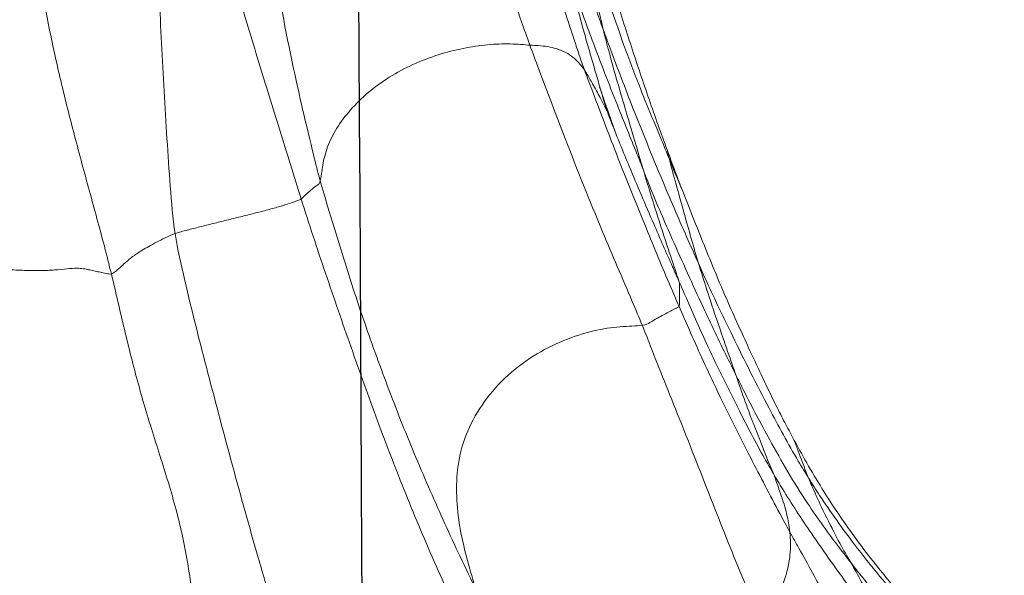
# Model space of a CAD drawing. Units: millimetres. Extents: x -605614936 to 17, y -1703671239 to 113.
# Drawn here: x -605612024 to -605612021, y -1703669617 to -1703669616 of the extents above; entities that cross this region are included whole.
import ezdxf

# ---------------------------------------------------------------- set-up
doc = ezdxf.new("R2010")
doc.units = ezdxf.units.MM
doc.layers.get('0').update_dxf_attribs({"lineweight": 9, "true_color": 0x1c1c1c})
doc.layers.add('05___PRT_ALL_DTM_CSYS', color=7, linetype='Continuous')

# ---------------------------------------------------------------- blocks, each defined once
blk = doc.blocks.new('A$C7A8449C8')
for points, degree in [([(31.5661, 56.8361, 1.2799), (31.533, 56.7631, 1.2799), (31.4786, 56.6417, 1.2799), (31.4006, 56.4577, 1.2799), (31.3267, 56.2719, 1.2799), (31.2584, 56.0841, 1.2799), (31.2019, 55.8923, 1.2799), (31.1619, 55.6959, 1.2799), (31.1391, 55.4968, 1.2799), (31.1315, 55.2969, 1.2799), (31.1343, 55.0977, 1.2799), (31.144, 54.9, 1.2799), (31.16, 54.7061, 1.2799), (31.1732, 54.5806, 1.2799), (31.188, 54.52, 1.2799)], 3), ([(31.9663, 56.3207, 1.2799), (31.9478, 56.2737, 1.2799), (31.9197, 56.1772, 1.2799), (31.8776, 56.0331, 1.2799), (31.8378, 55.8886, 1.2799), (31.8032, 55.743, 1.2799), (31.7774, 55.5937, 1.2799), (31.7605, 55.4403, 1.2799), (31.7384, 55.2858, 1.2799), (31.6989, 55.1347, 1.2799), (31.649, 54.9874, 1.2799), (31.6028, 54.8391, 1.2799), (31.5636, 54.6886, 1.2799), (31.5401, 54.5876, 1.2799), (31.5274, 54.5373, 1.2799)], 3), ([(32.1661, 55.9279, 1.2799), (32.1483, 55.8881, 1.2799), (32.114, 55.8077, 1.2799), (32.0663, 55.6857, 1.2799), (32.0219, 55.5624, 1.2799), (31.9807, 55.4379, 1.2799), (31.9425, 55.3125, 1.2799), (31.9058, 55.1867, 1.2799), (31.8701, 55.0608, 1.2799), (31.8349, 54.9346, 1.2799), (31.8006, 54.8082, 1.2799), (31.7667, 54.6817, 1.2799), (31.7346, 54.5549, 1.2799), (31.7146, 54.4701, 1.2799), (31.7078, 54.427, 1.2799)], 3), ([(32.5377, 55.5297, 1.2799), (32.5222, 55.4974, 1.2799), (32.4912, 55.4326, 1.2799), (32.446, 55.335, 1.2799), (32.402, 55.2368, 1.2799), (32.36, 55.1379, 1.2799), (32.3193, 55.0385, 1.2799), (32.2801, 54.9385, 1.2799), (32.2425, 54.8381, 1.2799), (32.2054, 54.7375, 1.2799), (32.169, 54.6366, 1.2799), (32.1332, 54.5355, 1.2799), (32.0982, 54.4342, 1.2799), (32.0754, 54.3665, 1.2799), (32.0643, 54.3323, 1.2799)], 3), ([(32.5575, 55.3956, 1.2799), (32.5379, 55.3578, 1.2799), (32.5082, 55.2986, 1.2799), (32.4657, 55.2088, 1.2799), (32.4241, 55.1186, 1.2799), (32.384, 55.0279, 1.2799), (32.3455, 54.9366, 1.2799), (32.3087, 54.8446, 1.2799), (32.2736, 54.7522, 1.2799), (32.2395, 54.6594, 1.2799), (32.2076, 54.566, 1.2799), (32.1774, 54.4722, 1.2799), (32.1473, 54.3783, 1.2799), (32.1278, 54.3156, 1.2799), (32.1185, 54.2834, 1.2799)], 3), ([(33.0291, 54.6775, 1.2799), (33.0119, 54.6796, 1.2799), (32.9678, 54.68, 1.2799), (32.8926, 54.6906, 1.2799), (32.808, 54.7164, 1.2799), (32.7199, 54.7592, 1.2799), (32.638, 54.8195, 1.2799), (32.5728, 54.8942, 1.2799), (32.5274, 54.9764, 1.2799), (32.5051, 55.061, 1.2799), (32.5024, 55.1453, 1.2799), (32.5119, 55.2287, 1.2799), (32.5309, 55.3103, 1.2799), (32.5472, 55.3634, 1.2799), (32.5575, 55.3956, 1.2799)], 3), ([(33.4594, 54.9919, 1.2799), (33.4515, 54.9779, 1.2799), (33.4354, 54.9491, 1.2799), (33.4107, 54.9026, 1.2799), (33.3855, 54.8528, 1.2799), (33.3589, 54.7988, 1.2799), (33.3306, 54.7402, 1.2799), (33.3002, 54.6762, 1.2799), (33.2683, 54.6072, 1.2799), (33.236, 54.5341, 1.2799), (33.2039, 54.458, 1.2799), (33.1723, 54.3816, 1.2799), (33.1517, 54.3315, 1.2799), (33.1418, 54.3068, 1.2799)], 3), ([(31.188, 54.52, 1.2799), (31.2045, 54.5239, 1.2799), (31.2382, 54.5258, 1.2799), (31.2885, 54.5281, 1.2799), (31.3371, 54.5283, 1.2799), (31.3772, 54.5259, 1.2799), (31.4106, 54.5224, 1.2799), (31.4356, 54.5213, 1.2799), (31.4523, 54.5236, 1.2799), (31.4668, 54.5265, 1.2799), (31.4813, 54.5295, 1.2799), (31.4965, 54.5327, 1.2799), (31.5122, 54.536, 1.2799), (31.5228, 54.5383, 1.2799), (31.5274, 54.5373, 1.2799)], 3), ([(31.2753, 52.6831, 1.2799), (31.2708, 52.7341, 1.2799), (31.2725, 52.8391, 1.2799), (31.2749, 52.9966, 1.2799), (31.2784, 53.1541, 1.2799), (31.2846, 53.3114, 1.2799), (31.2949, 53.4683, 1.2799), (31.3109, 53.6246, 1.2799), (31.334, 53.7797, 1.2799), (31.3652, 53.9331, 1.2799), (31.4028, 54.0849, 1.2799), (31.4441, 54.2359, 1.2799), (31.4869, 54.3863, 1.2799), (31.5147, 54.4868, 1.2799), (31.5274, 54.5373, 1.2799)], 3), ([(31.5274, 54.5373, 1.2799), (31.5319, 54.5363, 1.2799), (31.5394, 54.5305, 1.2799), (31.549, 54.5224, 1.2799), (31.5575, 54.5148, 1.2799), (31.566, 54.5072, 1.2799), (31.5754, 54.4993, 1.2799), (31.5861, 54.491, 1.2799), (31.5989, 54.4822, 1.2799), (31.6145, 54.4725, 1.2799), (31.6328, 54.4621, 1.2799), (31.6542, 54.4509, 1.2799), (31.6794, 54.4388, 1.2799), (31.6979, 54.4304, 1.2799), (31.7078, 54.427, 1.2799)], 3), ([(31.6057, 52.8675, 1.2799), (31.6082, 52.9102, 1.2799), (31.6165, 52.9967, 1.2799), (31.6252, 53.1266, 1.2799), (31.631, 53.2569, 1.2799), (31.6378, 53.387, 1.2799), (31.6465, 53.5171, 1.2799), (31.655, 53.6471, 1.2799), (31.6625, 53.7773, 1.2799), (31.6695, 53.9074, 1.2799), (31.6765, 54.0376, 1.2799), (31.6844, 54.1677, 1.2799), (31.6939, 54.2977, 1.2799), (31.7011, 54.3843, 1.2799), (31.7078, 54.427, 1.2799)], 3), ([(31.7078, 54.427, 1.2799), (31.7187, 54.4234, 1.2799), (31.7414, 54.4176, 1.2799), (31.7775, 54.4088, 1.2799), (31.815, 54.3997, 1.2799), (31.8534, 54.3906, 1.2799), (31.8925, 54.3812, 1.2799), (31.9317, 54.3717, 1.2799), (31.9704, 54.3621, 1.2799), (32.005, 54.3528, 1.2799), (32.0325, 54.3446, 1.2799), (32.0509, 54.3383, 1.2799), (32.06, 54.3346, 1.2799), (32.0629, 54.3332, 1.2799), (32.0643, 54.3323, 1.2799)], 3), ([(31.7477, 53.1951, 1.2799), (31.7529, 53.227, 1.2799), (31.7661, 53.2914, 1.2799), (31.7866, 53.3878, 1.2799), (31.8085, 53.4838, 1.2799), (31.8321, 53.5794, 1.2799), (31.8578, 53.6744, 1.2799), (31.8854, 53.769, 1.2799), (31.9142, 53.8632, 1.2799), (31.944, 53.9572, 1.2799), (31.9742, 54.0509, 1.2799), (32.0045, 54.1447, 1.2799), (32.0346, 54.2385, 1.2799), (32.0543, 54.3012, 1.2799), (32.0643, 54.3323, 1.2799)], 3), ([(33.1418, 54.3068, 1.2799), (33.1375, 54.296, 1.2799), (33.1287, 54.2739, 1.2799), (33.115, 54.2384, 1.2799), (33.1055, 54.2132, 1.2799), (33.1006, 54.2003, 1.2799)], 3), ([(32.7115, 53.9123, 1.2799), (32.6955, 53.9113, 1.2799), (32.6567, 53.9077, 1.2799), (32.5923, 53.91, 1.2799), (32.5232, 53.9197, 1.2799), (32.4516, 53.9375, 1.2799), (32.3801, 53.964, 1.2799), (32.3123, 53.9987, 1.2799), (32.2524, 54.041, 1.2799), (32.2025, 54.0886, 1.2799), (32.1631, 54.1389, 1.2799), (32.1371, 54.1901, 1.2799), (32.124, 54.2404, 1.2799), (32.1211, 54.2729, 1.2799), (32.1185, 54.2834, 1.2799)], 3), ([(32.9573, 54.1619, 1.2799), (32.9086, 54.0271, 1.2799)], 1)]:
    blk.add_open_spline(points, degree=degree)
for points, knots in [([(33.7719, 55.7691, 1.2799), (33.7619, 55.7551, 1.2799), (33.7225, 55.6988, 1.2799), (33.649, 55.5824, 1.2799), (33.5573, 55.4367, 1.2799), (33.4899, 55.3164, 1.2799), (33.4551, 55.2569, 1.2799), (33.4466, 55.2421, 1.2799)], [0, 0, 0, 0, 0.083333, 0.333333, 0.666667, 0.916667, 1, 1, 1, 1]), ([(33.619, 55.3255, 1.2799), (33.6299, 55.339, 1.2799), (33.6737, 55.3926, 1.2799), (33.7633, 55.4981, 1.2799), (33.8855, 55.6206, 1.2799), (33.9876, 55.7138, 1.2799), (34.0403, 55.7585, 1.2799), (34.0534, 55.7696, 1.2799)], [0, 0, 0, 0, 0.083333, 0.333333, 0.666667, 0.916667, 1, 1, 1, 1]), ([(33.5001, 55.0958, 1.2799), (33.5101, 55.1115, 1.2799), (33.5513, 55.1733, 1.2799), (33.6398, 55.2925, 1.2799), (33.76, 55.4342, 1.2799), (33.869, 55.5352, 1.2799), (33.9251, 55.5837, 1.2799), (33.9391, 55.5957, 1.2799)], [0, 0, 0, 0, 0.083333, 0.333333, 0.666667, 0.916667, 1, 1, 1, 1]), ([(33.7424, 55.5527, 1.2799), (33.7321, 55.5403, 1.2799), (33.6913, 55.4903, 1.2799), (33.6112, 55.3888, 1.2799), (33.5158, 55.2583, 1.2799), (33.4423, 55.152, 1.2799), (33.4087, 55.0967, 1.2799), (33.4004, 55.0828, 1.2799)], [0, 0, 0, 0, 0.083333, 0.333333, 0.666667, 0.916667, 1, 1, 1, 1]), ([(33.7424, 55.5527, 1.2799), (33.7399, 55.5466, 1.2799), (33.7281, 55.5195, 1.2799), (33.7022, 55.4676, 1.2799), (33.6648, 55.407, 1.2799), (33.6373, 55.3563, 1.2799), (33.6228, 55.3316, 1.2799), (33.619, 55.3255, 1.2799)], [0, 0, 0, 0, 0.083333, 0.333333, 0.666667, 0.916667, 1, 1, 1, 1]), ([(33.8592, 55.5125, 1.2799), (33.8182, 55.4743, 1.2799), (33.7794, 55.4345, 1.2799), (33.7058, 55.3519, 1.2799), (33.6709, 55.3093, 1.2799), (33.6044, 55.2222, 1.2799), (33.5728, 55.1776, 1.2799), (33.5283, 55.109, 1.2799), (33.5139, 55.0858, 1.2799), (33.486, 55.0391, 1.2799), (33.4726, 55.0154, 1.2799), (33.4594, 54.9919, 1.2799)], [0, 0, 0, 0, 0.25, 0.25, 0.5, 0.5, 0.75, 0.75, 0.875, 0.875, 1, 1, 1, 1]), ([(33.3706, 55.4958, 1.2799), (33.3599, 55.473, 1.2799), (33.318, 55.381, 1.2799), (33.2406, 55.195, 1.2799), (33.1484, 54.9647, 1.2799), (33.0736, 54.7875, 1.2799), (33.0384, 54.6992, 1.2799), (33.0291, 54.6775, 1.2799)], [0, 0, 0, 0, 0.083333, 0.333333, 0.666667, 0.916667, 1, 1, 1, 1]), ([(33.3706, 55.4958, 1.2799), (33.3758, 55.4882, 1.2799), (33.3973, 55.4515, 1.2799), (33.4312, 55.3845, 1.2799), (33.4481, 55.3164, 1.2799), (33.4494, 55.2693, 1.2799), (33.4472, 55.2472, 1.2799), (33.4466, 55.2421, 1.2799)], [0, 0, 0, 0, 0.083333, 0.333333, 0.666667, 0.916667, 1, 1, 1, 1]), ([(33.2933, 54.8114, 1.2799), (33.3011, 54.8265, 1.2799), (33.3319, 54.8868, 1.2799), (33.3971, 55.0057, 1.2799), (33.4844, 55.1511, 1.2799), (33.5661, 55.2594, 1.2799), (33.6084, 55.3123, 1.2799), (33.619, 55.3255, 1.2799)], [0, 0, 0, 0, 0.083333, 0.333333, 0.666667, 0.916667, 1, 1, 1, 1]), ([(33.5001, 55.0958, 1.2799), (33.5029, 55.1022, 1.2799), (33.5147, 55.1287, 1.2799), (33.5393, 55.1811, 1.2799), (33.5726, 55.2449, 1.2799), (33.6003, 55.2952, 1.2799), (33.6153, 55.3194, 1.2799), (33.619, 55.3255, 1.2799)], [0, 0, 0, 0, 0.083333, 0.333333, 0.666667, 0.916667, 1, 1, 1, 1]), ([(33.4466, 55.2421, 1.2799), (33.437, 55.2253, 1.2799), (33.3998, 55.1582, 1.2799), (33.3264, 55.0232, 1.2799), (33.2378, 54.8528, 1.2799), (33.1729, 54.7134, 1.2799), (33.1412, 54.6433, 1.2799), (33.1334, 54.626, 1.2799)], [0, 0, 0, 0, 0.083333, 0.333333, 0.666667, 0.916667, 1, 1, 1, 1]), ([(33.4466, 55.2421, 1.2799), (33.446, 55.2371, 1.2799), (33.4435, 55.2179, 1.2799), (33.4358, 55.1813, 1.2799), (33.4209, 55.139, 1.2799), (33.409, 55.105, 1.2799), (33.4027, 55.0882, 1.2799), (33.4004, 55.0828, 1.2799)], [0, 0, 0, 0, 0.083333, 0.333333, 0.666667, 0.916667, 1, 1, 1, 1]), ([(33.4004, 55.0828, 1.2799), (33.3919, 55.0688, 1.2799), (33.358, 55.0127, 1.2799), (33.296, 54.8971, 1.2799), (33.2212, 54.7511, 1.2799), (33.1663, 54.6319, 1.2799), (33.1398, 54.5719, 1.2799), (33.133, 54.5569, 1.2799)], [0, 0, 0, 0, 0.083333, 0.333333, 0.666667, 0.916667, 1, 1, 1, 1]), ([(33.1883, 54.5083, 1.2799), (33.196, 54.5251, 1.2799), (33.227, 54.5922, 1.2799), (33.2932, 54.7245, 1.2799), (33.3779, 54.8888, 1.2799), (33.4511, 55.0174, 1.2799), (33.4901, 55.0803, 1.2799), (33.5001, 55.0958, 1.2799)], [0, 0, 0, 0, 0.083333, 0.333333, 0.666667, 0.916667, 1, 1, 1, 1]), ([(33.4004, 55.0828, 1.2799), (33.3977, 55.0767, 1.2799), (33.3843, 55.0473, 1.2799), (33.3605, 54.9865, 1.2799), (33.3293, 54.9116, 1.2799), (33.3072, 54.8501, 1.2799), (33.2962, 54.8193, 1.2799), (33.2933, 54.8114, 1.2799)], [0, 0, 0, 0, 0.083333, 0.333333, 0.666667, 0.916667, 1, 1, 1, 1]), ([(33.4594, 54.9919, 1.2799), (33.4631, 55.0019, 1.2799), (33.474, 55.0305, 1.2799), (33.4873, 55.0652, 1.2799), (33.4974, 55.0895, 1.2799), (33.5001, 55.0958, 1.2799)], [0, 0, 0, 0, 0.286337, 0.821584, 1, 1, 1, 1]), ([(33.0326, 54.2539, 1.2799), (33.0389, 54.2696, 1.2799), (33.0647, 54.3329, 1.2799), (33.121, 54.4577, 1.2799), (33.1933, 54.6127, 1.2799), (33.254, 54.7354, 1.2799), (33.2855, 54.7962, 1.2799), (33.2933, 54.8114, 1.2799)], [0, 0, 0, 0, 0.083333, 0.333333, 0.666667, 0.916667, 1, 1, 1, 1]), ([(33.1883, 54.5083, 1.2799), (33.1909, 54.5165, 1.2799), (33.2021, 54.5504, 1.2799), (33.2244, 54.6184, 1.2799), (33.2544, 54.7024, 1.2799), (33.2782, 54.7698, 1.2799), (33.2904, 54.8033, 1.2799), (33.2933, 54.8114, 1.2799)], [0, 0, 0, 0, 0.083333, 0.333333, 0.666667, 0.916667, 1, 1, 1, 1]), ([(33.0291, 54.6775, 1.2799), (33.0198, 54.6557, 1.2799), (32.9823, 54.5698, 1.2799), (32.9066, 54.4009, 1.2799), (32.8193, 54.1888, 1.2799), (32.7521, 54.0191, 1.2799), (32.7195, 53.9337, 1.2799), (32.7115, 53.9123, 1.2799)], [0, 0, 0, 0, 0.083333, 0.333333, 0.666667, 0.916667, 1, 1, 1, 1]), ([(33.0291, 54.6775, 1.2799), (33.0398, 54.6762, 1.2799), (33.0619, 54.6637, 1.2799), (33.0963, 54.6453, 1.2799), (33.1205, 54.6331, 1.2799), (33.1292, 54.6289, 1.2799), (33.1328, 54.6272, 1.2799), (33.1334, 54.626, 1.2799)], [0, 0, 0, 0, 0.083333, 0.333333, 0.666667, 0.916667, 1, 1, 1, 1]), ([(33.1334, 54.626, 1.2799), (33.1253, 54.608, 1.2799), (33.0936, 54.5369, 1.2799), (33.0322, 54.3937, 1.2799), (32.957, 54.2141, 1.2799), (32.9008, 54.0687, 1.2799), (32.872, 53.9964, 1.2799), (32.8656, 53.9796, 1.2799)], [0, 0, 0, 0, 0.083333, 0.333333, 0.666667, 0.916667, 1, 1, 1, 1]), ([(33.1334, 54.626, 1.2799), (33.1341, 54.6248, 1.2799), (33.1349, 54.6167, 1.2799), (33.135, 54.6019, 1.2799), (33.1344, 54.5837, 1.2799), (33.1344, 54.5689, 1.2799), (33.1343, 54.5613, 1.2799), (33.133, 54.5569, 1.2799)], [0, 0, 0, 0, 0.083333, 0.333333, 0.666667, 0.916667, 1, 1, 1, 1]), ([(32.9291, 54.0909, 1.2799), (32.9317, 54.0976, 1.2799), (32.9529, 54.1509, 1.2799), (32.9977, 54.2564, 1.2799), (33.0555, 54.3876, 1.2799), (33.103, 54.492, 1.2799), (33.1271, 54.5439, 1.2799), (33.133, 54.5569, 1.2799)], [0, 0, 0, 0, 0.083333, 0.333333, 0.666667, 0.916667, 1, 1, 1, 1]), ([(33.133, 54.5569, 1.2799), (33.1313, 54.5511, 1.2799), (33.1192, 54.5176, 1.2799), (33.096, 54.4501, 1.2799), (33.0679, 54.3652, 1.2799), (33.0456, 54.2972, 1.2799), (33.0353, 54.263, 1.2799), (33.0326, 54.2539, 1.2799)], [0, 0, 0, 0, 0.083333, 0.333333, 0.666667, 0.916667, 1, 1, 1, 1]), ([(32.9186, 53.869, 1.2799), (32.9253, 53.8868, 1.2799), (32.9525, 53.9589, 1.2799), (33.0098, 54.1022, 1.2799), (33.0845, 54.2799, 1.2799), (33.1474, 54.4209, 1.2799), (33.1802, 54.4908, 1.2799), (33.1883, 54.5083, 1.2799)], [0, 0, 0, 0, 0.083333, 0.333333, 0.666667, 0.916667, 1, 1, 1, 1]), ([(33.106, 54.2242, 1.2799), (33.1077, 54.2312, 1.2799), (33.1164, 54.263, 1.2799), (33.1348, 54.3263, 1.2799), (33.1574, 54.4056, 1.2799), (33.1762, 54.4687, 1.2799), (33.1857, 54.5001, 1.2799), (33.1883, 54.5083, 1.2799)], [0, 0, 0, 0, 0.083333, 0.333333, 0.666667, 0.916667, 1, 1, 1, 1]), ([(32.1185, 54.2834, 1.2799), (32.1168, 54.2907, 1.2799), (32.1064, 54.2968, 1.2799), (32.0946, 54.3063, 1.2799), (32.0813, 54.3174, 1.2799), (32.0705, 54.3267, 1.2799), (32.0657, 54.3315, 1.2799), (32.0643, 54.3323, 1.2799)], [0, 0, 0, 0, 0.083333, 0.333333, 0.666667, 0.916667, 1, 1, 1, 1]), ([(33.106, 54.2242, 1.2799), (33.1138, 54.2425, 1.2799), (33.1257, 54.27, 1.2799), (33.1378, 54.2975, 1.2799), (33.1418, 54.3068, 1.2799)], [0, 0, 0, 0, 0.664913, 1, 1, 1, 1]), ([(31.9486, 53.4047, 1.2799), (31.9494, 53.4216, 1.2799), (31.9611, 53.5221, 1.2799), (31.9896, 53.7188, 1.2799), (32.0388, 53.9665, 1.2799), (32.0864, 54.1618, 1.2799), (32.1117, 54.2598, 1.2799), (32.1185, 54.2834, 1.2799)], [0, 0, 0, 0, 0.083333, 0.333333, 0.666667, 0.916667, 1, 1, 1, 1]), ([(32.8223, 53.7199, 1.2799), (32.8272, 53.7336, 1.2799), (32.8481, 53.7939, 1.2799), (32.8927, 53.9137, 1.2799), (32.9526, 54.0619, 1.2799), (33.0018, 54.1799, 1.2799), (33.0265, 54.2389, 1.2799), (33.0326, 54.2539, 1.2799)], [0, 0, 0, 0, 0.083333, 0.333333, 0.666667, 0.916667, 1, 1, 1, 1]), ([(32.9186, 53.869, 1.2799), (32.9212, 53.8793, 1.2799), (32.9328, 53.9226, 1.2799), (32.9572, 54.0087, 1.2799), (32.9902, 54.1155, 1.2799), (33.0161, 54.2011, 1.2799), (33.0294, 54.2437, 1.2799), (33.0326, 54.2539, 1.2799)], [0, 0, 0, 0, 0.083333, 0.333333, 0.666667, 0.916667, 1, 1, 1, 1]), ([(32.8355, 53.4972, 1.2799), (32.8421, 53.5175, 1.2799), (32.8687, 53.5995, 1.2799), (32.9236, 53.763, 1.2799), (32.9952, 53.9664, 1.2799), (33.0638, 54.1248, 1.2799), (33.0976, 54.2042, 1.2799), (33.106, 54.2242, 1.2799)], [0, 0, 0, 0, 0.083333, 0.333333, 0.666667, 0.916667, 1, 1, 1, 1]), ([(33.1006, 54.2003, 1.2799), (33.1009, 54.2019, 1.2799), (33.1026, 54.2095, 1.2799), (33.1043, 54.2171, 1.2799), (33.106, 54.2242, 1.2799)], [0, 0, 0, 0, 0.20486, 1, 1, 1, 1]), ([(33.1006, 54.2003, 1.2799), (33.0917, 54.177, 1.2799), (33.0829, 54.1538, 1.2799), (33.0655, 54.1072, 1.2799), (33.057, 54.0838, 1.2799), (33.0316, 54.0129, 1.2799), (33.0149, 53.9651, 1.2799), (32.9905, 53.893, 1.2799), (32.9825, 53.8689, 1.2799), (32.9668, 53.8207, 1.2799), (32.9591, 53.7965, 1.2799), (32.944, 53.7479, 1.2799), (32.9365, 53.7234, 1.2799), (32.9217, 53.674, 1.2799), (32.9143, 53.6489, 1.2799), (32.9069, 53.6236, 1.2799)], [0, 0, 0, 0, 0.125, 0.125, 0.25, 0.25, 0.5, 0.5, 0.625, 0.625, 0.75, 0.75, 0.875, 0.875, 1, 1, 1, 1]), ([(32.9291, 54.0909, 1.2799), (32.9291, 54.0909, 1.2799), (32.9291, 54.0908, 1.2799), (32.929, 54.0907, 1.2799), (32.929, 54.0906, 1.2799), (32.929, 54.0905, 1.2799), (32.9289, 54.0905, 1.2799), (32.9289, 54.0904, 1.2799), (32.9288, 54.0902, 1.2799), (32.9288, 54.0901, 1.2799), (32.9287, 54.09, 1.2799), (32.9287, 54.0898, 1.2799), (32.9287, 54.0899, 1.2799), (32.9288, 54.0901, 1.2799), (32.929, 54.0905, 1.2799), (32.9289, 54.0904, 1.2799), (32.9289, 54.0904, 1.2799), (32.9289, 54.0903, 1.2799), (32.9288, 54.0901, 1.2799), (32.9286, 54.0895, 1.2799), (32.9282, 54.0882, 1.2799), (32.9273, 54.0852, 1.2799), (32.9252, 54.0789, 1.2799), (32.9224, 54.0697, 1.2799), (32.919, 54.0585, 1.2799), (32.9143, 54.0431, 1.2799), (32.9085, 54.0237, 1.2799), (32.8992, 53.9927, 1.2799), (32.8876, 53.954, 1.2799), (32.8734, 53.9071, 1.2799), (32.8506, 53.8296, 1.2799), (32.8343, 53.7666, 1.2799), (32.8223, 53.7199, 1.2799)], [0, 0, 0, 0, 0.000301, 0.000628, 0.000768, 0.000944, 0.001025, 0.001246, 0.001568, 0.001926, 0.002236, 0.002399, 0.002493, 0.002943, 0.003845, 0.003876, 0.003927, 0.004007, 0.00465, 0.005302, 0.007984, 0.013702, 0.026399, 0.055488, 0.086817, 0.118313, 0.181307, 0.244305, 0.370303, 0.496299, 0.626222, 1, 1, 1, 1]), ([(32.8656, 53.9796, 1.2799), (32.8675, 53.9823, 1.2799), (32.8757, 53.9953, 1.2799), (32.8904, 54.0209, 1.2799), (32.9089, 54.0524, 1.2799), (32.922, 54.0783, 1.2799), (32.9285, 54.0899, 1.2799), (32.9291, 54.0909, 1.2799)], [0, 0, 0, 0, 0.083333, 0.333333, 0.666667, 0.916667, 1, 1, 1, 1]), ([(32.8656, 53.9796, 1.2799), (32.8586, 53.9613, 1.2799), (32.8346, 53.8928, 1.2799), (32.7882, 53.7553, 1.2799), (32.7326, 53.5824, 1.2799), (32.6921, 53.4423, 1.2799), (32.6731, 53.3717, 1.2799), (32.6685, 53.3541, 1.2799)], [0, 0, 0, 0, 0.083333, 0.333333, 0.666667, 0.916667, 1, 1, 1, 1]), ([(32.7115, 53.9123, 1.2799), (32.7215, 53.913, 1.2799), (32.748, 53.9137, 1.2799), (32.7944, 53.921, 1.2799), (32.8328, 53.9425, 1.2799), (32.854, 53.9645, 1.2799), (32.8633, 53.9763, 1.2799), (32.8656, 53.9796, 1.2799)], [0, 0, 0, 0, 0.083333, 0.333333, 0.666667, 0.916667, 1, 1, 1, 1]), ([(32.7115, 53.9123, 1.2799), (32.7035, 53.891, 1.2799), (32.6718, 53.8055, 1.2799), (32.6109, 53.6332, 1.2799), (32.5359, 53.4185, 1.2799), (32.4771, 53.2468, 1.2799), (32.4491, 53.16, 1.2799), (32.4423, 53.1381, 1.2799)], [0, 0, 0, 0, 0.083333, 0.333333, 0.666667, 0.916667, 1, 1, 1, 1]), ([(32.7018, 53.2024, 1.2799), (32.7066, 53.2202, 1.2799), (32.7275, 53.2953, 1.2799), (32.7708, 53.445, 1.2799), (32.8335, 53.6298, 1.2799), (32.8842, 53.7774, 1.2799), (32.9116, 53.8504, 1.2799), (32.9186, 53.869, 1.2799)], [0, 0, 0, 0, 0.083333, 0.333333, 0.666667, 0.916667, 1, 1, 1, 1]), ([(32.8355, 53.4972, 1.2799), (32.8371, 53.506, 1.2799), (32.8454, 53.5476, 1.2799), (32.8632, 53.6307, 1.2799), (32.8865, 53.7343, 1.2799), (32.9056, 53.8171, 1.2799), (32.9158, 53.8582, 1.2799), (32.9186, 53.869, 1.2799)], [0, 0, 0, 0, 0.083333, 0.333333, 0.666667, 0.916667, 1, 1, 1, 1])]:
    blk.add_open_spline(points, degree=3, knots=knots)
at = {"layer": '05___PRT_ALL_DTM_CSYS', "color": 251, "linetype": 'Continuous'}
blk.add_open_spline([(32.0952, 0.6275, 1.2799), (32.0891, 3.6255, 1.2799), (32.083, 6.6236, 1.2799), (32.077, 9.6216, 1.2799), (32.0751, 10.5458, 1.2799), (32.0732, 11.47, 1.2799), (32.0713, 12.3942, 1.2799), (32.0713, 12.3943, 1.2799), (32.0713, 12.3944, 1.2799), (32.0713, 12.3945, 1.2799), (32.0627, 16.6537, 1.2799), (32.0629, 22.944, 1.2799), (32.0913, 29.2343, 1.2799), (32.1025, 31.2654, 1.2799), (32.1025, 31.2656, 1.2799), (32.1025, 31.2657, 1.2799), (32.1025, 31.2658, 1.2799), (32.1381, 37.695, 1.2799), (32.1736, 44.1242, 1.2799), (32.2091, 50.5534, 1.2799), (32.3024, 67.4362, 1.2799), (32.3956, 84.3189, 1.2799), (32.4889, 101.2016, 1.2799)], degree=3, knots=[15.856787, 15.856787, 15.856787, 15.856787, 24.851019, 24.851019, 24.851019, 27.623576, 27.623576, 27.623576, 27.6239, 27.6239, 27.6239, 40.401659, 46.495109, 46.495109, 46.495109, 46.495441, 46.495441, 46.495441, 65.783457, 65.783457, 65.783457, 116.432557, 116.432557, 116.432557, 116.432557], dxfattribs=at)

msp = doc.modelspace()

# ---------------------------------------------------------------- block references
at = {"extrusion": (0.258819, 0, -0.965926), "rotation": 90.00000000000004}
msp.add_blockref('A$C7A8449C8', (-1703669561.8411, -584976384.7776, -156743707.7675), dxfattribs=at)

doc.saveas('drawing.dxf')
